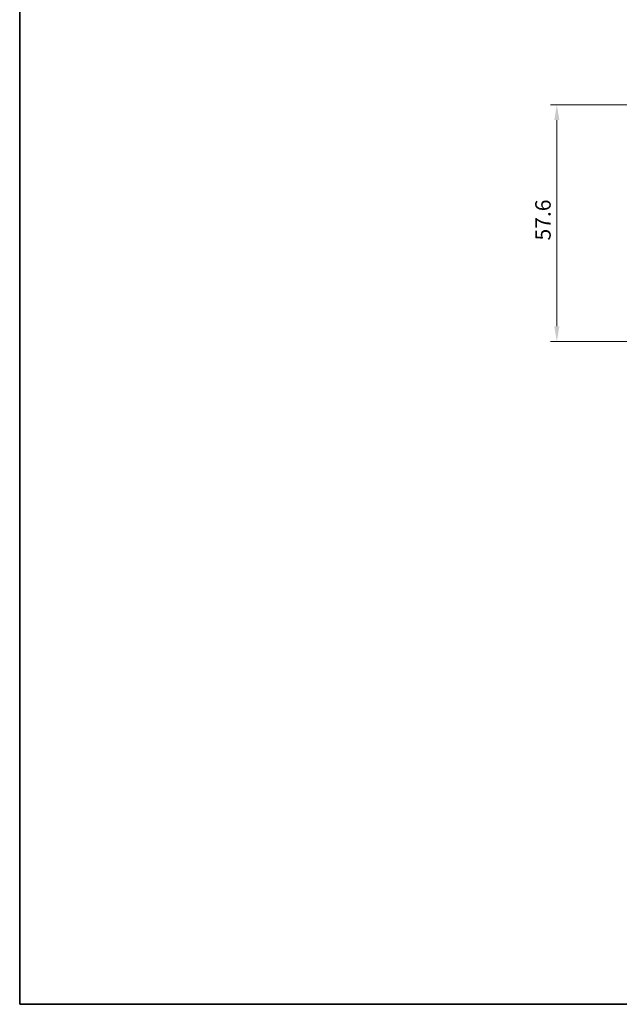
# Model space of a CAD drawing. Units: millimetres. Extents: x 22 to 3104, y -34 to 574.
# Drawn here: x 2322 to 2468, y 12 to 251 of the extents above; entities that cross this region are included whole.
import ezdxf

# ---------------------------------------------------------------- set-up
doc = ezdxf.new("R2010")
doc.units = ezdxf.units.MM
doc.header["$LTSCALE"] = 1.5
doc.layers.get('Defpoints').update_dxf_attribs({"lineweight": 25})
for name, color, linetype, lineweight in [('Border (ISO)', 7, 'Continuous', 35), ('Dimension (ISO)', 7, 'Continuous', 18), ('Dimension (ISO) @ 1', 7, 'Continuous', 18)]:
    doc.layers.add(name, color=color, linetype=linetype, lineweight=lineweight)
doc.styles.add('Note Text (TK)', font='txt')
doc.dimstyles.new('Default - Method 1b (TK)', dxfattribs={"dimscale": 1.5, "dimtxt": 2.5, "dimasz": 2.5, "dimexe": 1, "dimexo": 1.5, "dimgap": 1, "dimtad": 1, "dimtoh": 1, "dimrnd": 1e-08, "dimdsep": 46, "dimtxsty": 'Note Text (TK)', "dimcen": 0.09, "dimdle": 5, "dimclrd": 100, "dimclre": 100, "dimclrt": 7, "dimadec": 1, "dimazin": 1, "dimtfac": 1, "dimtmove": 0, "dimatfit": 3, "dimfxl": 0, "dimtolj": 1, "dimlwd": -1, "dimlwe": -1, "dimarcsym": 0})

# ---------------------------------------------------------------- blocks, each defined once
blk = doc.blocks.new('図面枠 tk図枠')
at = {"layer": 'Border (ISO)'}
for p, q in [((14.5, 289), (14.5, 8)), ((14.5, 8), (405.5, 8))]:
    blk.add_line(p, q, dxfattribs=at)
blk = doc.blocks.new('*D40')
at = {"layer": 'Defpoints', "color": 0, "transparency": 16777216}
for p in [(2472.52, 230.52), (2452.67, 172.96), (2498.53, 172.96)]:
    blk.add_point(p, dxfattribs=at)
at = {"layer": 'Dimension (ISO)', "color": 100, "transparency": 16777216}
for p, q in [((2470.27, 230.52), (2451.17, 230.52)), ((2452.67, 226.77), (2452.67, 176.71)), ((2496.28, 172.96), (2451.17, 172.96))]:
    blk.add_line(p, q, dxfattribs=at)
for points in [[(2452.05, 226.77), (2453.3, 226.77), (2452.67, 230.52)], [(2452.05, 176.71), (2453.3, 176.71), (2452.67, 172.96)]]:
    blk.add_solid(points, dxfattribs=at)
at = {"layer": 'Dimension (ISO)', "color": 7, "transparency": 16777216, "insert": (2449.3, 197.54), "char_height": 3.75, "attachment_point": 4, "rotation": 90, "style": 'Note Text (TK)'}
blk.add_mtext('\\A1;57.6', dxfattribs=at)

msp = doc.modelspace()

# ---------------------------------------------------------------- block references
at = {"xscale": 2, "yscale": 2, "zscale": 2}
msp.add_blockref('図面枠 tk図枠', (2293.25, -4), dxfattribs=at)

# ---------------------------------------------------------------- dimensions: what is measured, and where the dimension line sits
at = {"layer": 'Dimension (ISO) @ 1', "color": 100, "true_color": 0x00ff3f}
dim = msp.add_linear_dim(base=(2452.6721, 172.9552), p1=(2472.5202, 230.5166), p2=(2498.5261, 172.9552), angle=90, dimstyle='Default - Method 1b (TK)', override={"dimscale": 1, "dimtxt": 3.75, "dimasz": 3.75, "dimexe": 1.5, "dimexo": 2.25, "dimgap": 1.5, "dimtoh": 0, "dimdec": 1, "dimcen": 0.135, "dimtp": 0, "dimtm": 0, "dimtdec": 2, "dimtix": 0, "dimtofl": 0, "dimtmove": 0, "dimatfit": 1}, dxfattribs=at)
dim.commit()
dim.dimension.update_dxf_attribs({"geometry": '*D40', "text_midpoint": (2452.6721, 201.893), "dimtype": 128})

doc.saveas('drawing.dxf')
